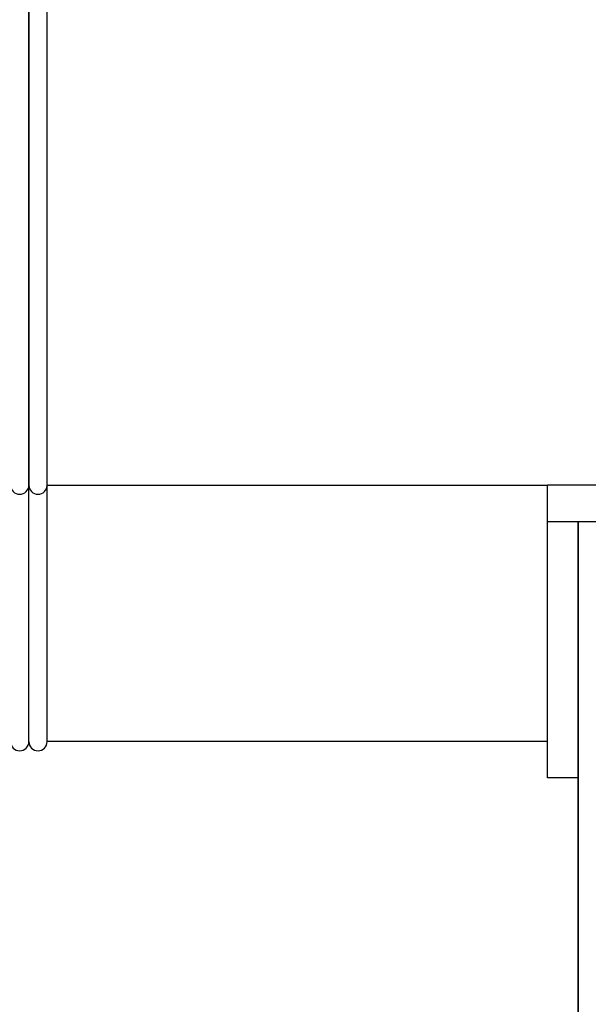
# Model space of a CAD drawing. Units: millimetres. Extents: x 7120 to 11299, y 721 to 6503.
# Drawn here: x 7788 to 7881, y 4472 to 4634 of the extents above; entities that cross this region are included whole.
import ezdxf

# ---------------------------------------------------------------- set-up
doc = ezdxf.new("R2010")
doc.units = ezdxf.units.MM
doc.layers.add('COTAS', color=7, linetype='Continuous')
doc.styles.add('ARIAL', font='arial.ttf')
doc.dimstyles.new('Diseño_PlanosFabricacion', dxfattribs={"dimtxt": 40, "dimasz": 45, "dimexe": 10, "dimexo": 10, "dimgap": 10, "dimtad": 1, "dimtih": 1, "dimtoh": 1, "dimdec": 0, "dimzin": 1, "dimdsep": 46, "dimtxsty": 'ARIAL', "dimcen": 15, "dimadec": 0, "dimazin": 0, "dimtp": 0.05, "dimtm": 0.05, "dimtfac": 1, "dimtdec": 0, "dimtofl": 0, "dimtmove": 0, "dimatfit": 3, "dimfxl": 0, "dimtolj": 1, "dimarcsym": 0})

# ---------------------------------------------------------------- blocks, each defined once
blk = doc.blocks.new('*D13')
at = {"layer": 'COTAS', "color": 0, "lineweight": -2}
for p, q in [((7823.06, 5554.95), (7470.05, 5554.95)), ((7480.05, 5509.95), (7480.05, 4960.54)), ((7480.05, 4350.3), (7480.05, 4899.7)), ((7869.41, 4305.3), (7470.05, 4305.3))]:
    blk.add_line(p, q, dxfattribs=at)
at = {"layer": 'COTAS', "color": 0}
for points in [[(7472.55, 5509.95), (7487.55, 5509.95), (7480.05, 5554.95)], [(7472.55, 4350.3), (7487.55, 4350.3), (7480.05, 4305.3)]]:
    blk.add_solid(points, dxfattribs=at)
at = {"layer": 'Defpoints', "color": 0}
for p in [(7480.05, 5554.95), (7833.06, 5554.95), (7879.41, 4305.3)]:
    blk.add_point(p, dxfattribs=at)
at = {"layer": 'COTAS', "color": 0, "insert": (7480.05, 4930.12), "char_height": 40, "attachment_point": 5, "style": 'ARIAL'}
blk.add_mtext('\\A1;1250 mm', dxfattribs=at)

msp = doc.modelspace()

# ---------------------------------------------------------------- linework, layer by layer
for p, q in [((7789.41, 4757.3), (7789.41, 4557.3)), ((7789.41, 4515.25), (7789.41, 4757.3)), ((7792.41, 4515.25), (7792.41, 4757.3)), ((7792.41, 4557.3), (7874.41, 4557.3)), ((7874.41, 4509.3), (7874.41, 4557.3)), ((7924.41, 4557.3), (7874.41, 4557.3)), ((7924.41, 4551.3), (7874.41, 4551.3)), ((7879.41, 4305.3), (7879.41, 4551.3)), ((7879.41, 4551.3), (7879.41, 4305.3)), ((7874.41, 4515.25), (7792.41, 4515.25)), ((7879.41, 4509.3), (7874.41, 4509.3))]:
    msp.add_line(p, q)
for centre in [(7787.91, 4557.3), (7790.91, 4557.3), (7790.91, 4557.3), (7787.91, 4515.25), (7790.91, 4515.25)]:
    msp.add_arc(centre, 1.5, 180, 0)

# ---------------------------------------------------------------- dimensions: what is measured, and where the dimension line sits
at = {"layer": 'COTAS', "color": 7}
dim = msp.add_linear_dim(base=(7480.05, 5554.95), p1=(7879.41, 4305.3), p2=(7833.06, 5554.95), angle=90, dimstyle='Diseño_PlanosFabricacion', override={"dimpost": ' mm'}, dxfattribs=at)
dim.commit()
dim.dimension.update_dxf_attribs({"geometry": '*D13', "text_midpoint": (7480.05, 4930.12)})

doc.saveas('drawing.dxf')
